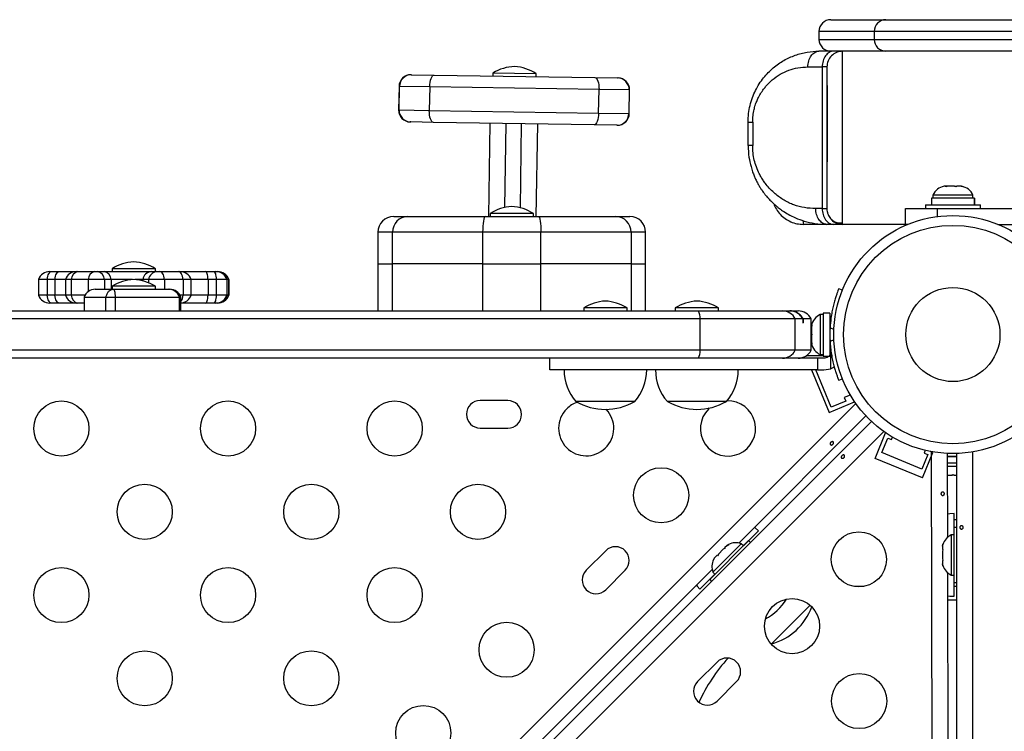
# Model space of a CAD drawing. Extents: x -69 to 402, y -9 to 464.
# Drawn here: x 238 to 254, y 205 to 216 of the extents above; entities that cross this region are included whole.
import ezdxf

# ---------------------------------------------------------------- set-up
doc = ezdxf.new("R2010")
doc.units = 0
doc.header["$LTSCALE"] = 0.125
doc.header["$MEASUREMENT"] = 0
doc.layers.add('CONTOUR', color=7, linetype='CONTINUOUS')

msp = doc.modelspace()

# ---------------------------------------------------------------- linework, layer by layer
at = {"layer": 'CONTOUR'}
for p, q in [((250.89869, 215.9354), (251.77376, 215.9354)), ((251.77376, 215.9354), (253.89876, 215.9354)), ((250.71119, 215.7479), (250.71119, 215.6229)), ((251.58626, 215.7479), (250.71119, 215.7479)), ((250.71119, 215.6229), (251.58626, 215.6229)), ((251.58626, 215.7479), (251.58626, 215.6229)), ((254.08626, 215.7479), (251.58626, 215.7479)), ((251.58626, 215.6229), (254.08626, 215.6229)), ((250.93959, 215.4354), (250.71104, 215.4354)), ((254.00373, 215.4354), (251.08604, 215.4354)), ((250.53426, 215.1854), (250.76281, 215.1854)), ((250.76281, 215.1854), (250.76281, 212.9354)), ((244.23742, 215.06099), (244.24395, 215.06089)), ((244.24395, 215.06089), (244.60342, 215.05526)), ((244.60342, 215.05526), (247.156, 215.01527)), ((245.53669, 215.08752), (245.53595, 215.04065)), ((245.5377, 215.0875), (245.53669, 215.08752)), ((246.2242, 215.07675), (245.5377, 215.0875)), ((246.22347, 215.02988), (246.2242, 215.07675)), ((247.156, 215.01527), (247.51548, 215.00964)), ((247.51548, 215.00964), (247.522, 215.00954)), ((244.04701, 214.87645), (244.04113, 214.5015)), ((244.05401, 214.87634), (244.04701, 214.87645)), ((244.04814, 214.50139), (244.05401, 214.87634)), ((244.53331, 214.86883), (244.05401, 214.87634)), ((244.53331, 214.86883), (244.52744, 214.49388)), ((247.22024, 214.82675), (244.53331, 214.86883)), ((247.21436, 214.45179), (247.22024, 214.82675)), ((247.69954, 214.81924), (247.22024, 214.82675)), ((247.69954, 214.81924), (247.69367, 214.44428)), ((247.70654, 214.81913), (247.69954, 214.81924)), ((247.70067, 214.44417), (247.70654, 214.81913)), ((244.04113, 214.5015), (244.04814, 214.50139)), ((244.04814, 214.50139), (244.52744, 214.49388)), ((244.52744, 214.49388), (247.21436, 214.45179)), ((247.21436, 214.45179), (247.69367, 214.44428)), ((247.69367, 214.44428), (247.70067, 214.44417)), ((244.2322, 214.31098), (244.22567, 214.31108)), ((244.59168, 214.30535), (244.2322, 214.31098)), ((247.14425, 214.26537), (244.59168, 214.30535)), ((245.46982, 212.81061), (245.49301, 214.29123)), ((245.74298, 214.28732), (245.72206, 212.95204)), ((245.97202, 212.94694), (245.99295, 214.2834)), ((246.24292, 214.27949), (246.21991, 212.81061)), ((247.50373, 214.25974), (247.14425, 214.26537)), ((247.51026, 214.25963), (247.50373, 214.25974)), ((249.58604, 213.9354), (249.58604, 214.3104)), ((249.65926, 214.3104), (249.65926, 213.9354)), ((252.72929, 213.29078), (252.69563, 213.29078)), ((252.72157, 213.28213), (252.72929, 213.29078)), ((252.75738, 213.29078), (252.72157, 213.28213)), ((252.74191, 213.29078), (252.72929, 213.29078)), ((252.75738, 213.29078), (252.74191, 213.29078)), ((252.86183, 213.29078), (252.75738, 213.29078)), ((252.88992, 213.28213), (252.86183, 213.29078)), ((252.86183, 213.29078), (252.87532, 213.29078)), ((252.87532, 213.29078), (252.89765, 213.29078)), ((252.89765, 213.29078), (252.88992, 213.28213)), ((252.9688, 213.29078), (252.89765, 213.29078)), ((253.00461, 213.28213), (252.9688, 213.29078)), ((252.9688, 213.29078), (252.97652, 213.29078)), ((252.97652, 213.29078), (253.00461, 213.28213)), ((252.97688, 213.29078), (252.97652, 213.29078)), ((252.51751, 213.15018), (252.51751, 213.10328)), ((252.53342, 213.15018), (252.51751, 213.15018)), ((253.15501, 213.15018), (252.53342, 213.15018)), ((253.15501, 213.10328), (253.15501, 213.15018)), ((252.39876, 212.9974), (252.39876, 212.9354)), ((252.39876, 212.9974), (253.27376, 212.9974)), ((252.49553, 213.10328), (252.49553, 212.9974)), ((253.17651, 213.10328), (252.49553, 213.10328)), ((253.17651, 212.9974), (253.17651, 213.10328)), ((253.17651, 213.10328), (253.17698, 213.10328)), ((253.17698, 213.10328), (253.17698, 212.9974)), ((253.27376, 212.9354), (253.27376, 212.9974)), ((243.96203, 212.81061), (244.18686, 212.81061)), ((244.18686, 212.81061), (245.4121, 212.81061)), ((245.4121, 212.81061), (246.26, 212.81061)), ((245.49225, 212.85748), (245.49225, 212.81061)), ((245.58478, 212.85748), (245.49225, 212.85748)), ((246.17985, 212.85748), (245.58478, 212.85748)), ((246.17985, 212.81061), (246.17985, 212.85748)), ((246.26, 212.81061), (247.48524, 212.81061)), ((247.48524, 212.81061), (247.71008, 212.81061)), ((250.76281, 212.9354), (250.65926, 212.9354)), ((252.08626, 212.6854), (252.08626, 212.9354)), ((252.08626, 212.9354), (252.58626, 212.9354)), ((252.58626, 212.9354), (255.01107, 212.9354)), ((252.58626, 212.9354), (252.58626, 212.80903)), ((250.46126, 212.74088), (250.46126, 212.6854)), ((250.79109, 212.6854), (250.46126, 212.6854)), ((250.93963, 212.6854), (250.83604, 212.6854)), ((252.08626, 212.6854), (251.08604, 212.6854)), ((252.12169, 212.6854), (252.08626, 212.6854)), ((253.55042, 212.6854), (255.01107, 212.6854)), ((243.71203, 212.56061), (243.71203, 212.06061)), ((243.94412, 212.56061), (243.71203, 212.56061)), ((243.94412, 212.06061), (243.94412, 212.56061)), ((245.37356, 212.56061), (243.94412, 212.56061)), ((245.37356, 212.56061), (245.37356, 212.06061)), ((246.29854, 212.56061), (245.37356, 212.56061)), ((246.29854, 212.06061), (246.29854, 212.56061)), ((247.72799, 212.56061), (246.29854, 212.56061)), ((247.72799, 212.56061), (247.72799, 212.06061)), ((247.96008, 212.56061), (247.72799, 212.56061)), ((247.96008, 212.06061), (247.96008, 212.56061)), ((243.71203, 212.06061), (243.71203, 211.31061)), ((243.71203, 212.06061), (243.94412, 212.06061)), ((245.37356, 212.06061), (243.94412, 212.06061)), ((243.94412, 211.31061), (243.94412, 212.06061)), ((245.37356, 212.06061), (246.29854, 212.06061)), ((245.37356, 212.06061), (245.37356, 211.31061)), ((247.72799, 212.06061), (246.29854, 212.06061)), ((246.29854, 211.31061), (246.29854, 212.06061)), ((247.72799, 212.06061), (247.96008, 212.06061)), ((247.72799, 212.06061), (247.72799, 211.31061)), ((247.96008, 211.31061), (247.96008, 212.06061)), ((238.50365, 211.93461), (238.52968, 211.93461)), ((238.52968, 211.93461), (238.6528, 211.93461)), ((238.6528, 211.93461), (238.92852, 211.93461)), ((238.92852, 211.93461), (238.94653, 211.93461)), ((238.94653, 211.93461), (239.21456, 211.93461)), ((239.21456, 211.93461), (239.26419, 211.93461)), ((239.26419, 211.93461), (239.36951, 211.93461)), ((239.36951, 211.93461), (240.11243, 211.93461)), ((239.49225, 211.98148), (239.49225, 211.93461)), ((240.17985, 211.98148), (239.49225, 211.98148)), ((240.11243, 211.93461), (240.20265, 211.93461)), ((240.17985, 211.93461), (240.17985, 211.98148)), ((240.20265, 211.93461), (240.25137, 211.93461)), ((240.25137, 211.93461), (240.54682, 211.93461)), ((240.54682, 211.93461), (240.57093, 211.93461)), ((240.57093, 211.93461), (240.97844, 211.93461)), ((240.97844, 211.93461), (241.10828, 211.93461)), ((241.10828, 211.93461), (241.14089, 211.93461)), ((241.14089, 211.93461), (241.16831, 211.93461)), ((238.32687, 211.80961), (238.32687, 211.55961)), ((238.46255, 211.80961), (238.32687, 211.80961)), ((238.58567, 211.80961), (238.46255, 211.80961)), ((238.46255, 211.80961), (238.46255, 211.55961)), ((238.75174, 211.80961), (238.58567, 211.80961)), ((238.58567, 211.80961), (238.58567, 211.55961)), ((238.75174, 211.80961), (238.75174, 211.55961)), ((238.8456, 211.80961), (238.75174, 211.80961)), ((239.11363, 211.80961), (238.8456, 211.80961)), ((238.8456, 211.80961), (238.8456, 211.55961)), ((239.37225, 211.80961), (239.11363, 211.80961)), ((239.11363, 211.80961), (239.11363, 211.61682)), ((239.47757, 211.80961), (239.37225, 211.80961)), ((239.37225, 211.80961), (239.37225, 211.65436)), ((239.81857, 211.80961), (239.47757, 211.80961)), ((239.47757, 211.80961), (239.47757, 211.65436)), ((239.98248, 211.80961), (239.85353, 211.80961)), ((240.0727, 211.80961), (239.98248, 211.80961)), ((239.98248, 211.80961), (239.98248, 211.788)), ((240.32659, 211.80961), (240.0727, 211.80961)), ((240.0727, 211.80961), (240.0727, 211.75733)), ((240.62204, 211.80961), (240.32659, 211.80961)), ((240.32659, 211.80961), (240.32659, 211.65436)), ((240.74771, 211.80961), (240.62204, 211.80961)), ((240.62204, 211.80961), (240.62204, 211.55961)), ((240.74771, 211.55961), (240.74771, 211.80961)), ((241.01726, 211.80961), (240.74771, 211.80961)), ((241.1471, 211.80961), (241.01726, 211.80961)), ((241.01726, 211.80961), (241.01726, 211.55961)), ((241.31705, 211.80961), (241.1471, 211.80961)), ((241.1471, 211.80961), (241.1471, 211.55961)), ((241.34446, 211.80961), (241.31705, 211.80961)), ((241.31705, 211.80961), (241.31705, 211.55961)), ((241.34524, 211.80961), (241.34446, 211.80961)), ((241.34446, 211.80961), (241.34446, 211.55961)), ((241.34524, 211.55961), (241.34524, 211.80961)), ((238.46255, 211.55961), (238.32687, 211.55961)), ((238.58567, 211.55961), (238.46255, 211.55961)), ((238.75174, 211.55961), (238.58567, 211.55961)), ((238.8456, 211.55961), (238.75174, 211.55961)), ((239.06323, 211.55961), (238.8456, 211.55961)), ((239.22619, 211.65436), (239.51402, 211.65436)), ((239.49225, 211.70123), (239.49225, 211.65436)), ((240.17985, 211.70123), (239.49225, 211.70123)), ((239.51402, 211.65436), (240.39061, 211.65436)), ((240.17985, 211.65436), (240.17985, 211.70123)), ((240.39061, 211.65436), (240.40928, 211.65436)), ((240.62204, 211.55961), (240.57223, 211.55961)), ((240.74771, 211.55961), (240.62204, 211.55961)), ((241.01726, 211.55961), (240.74771, 211.55961)), ((241.1471, 211.55961), (241.01726, 211.55961)), ((241.31705, 211.55961), (241.1471, 211.55961)), ((241.34446, 211.55961), (241.31705, 211.55961)), ((241.34524, 211.55961), (241.34446, 211.55961)), ((251.08185, 211.63908), (251.02477, 211.66217)), ((238.52968, 211.43461), (238.50365, 211.43461)), ((238.6528, 211.43461), (238.52968, 211.43461)), ((238.92852, 211.43461), (238.6528, 211.43461)), ((238.94653, 211.43461), (238.92852, 211.43461)), ((239.04941, 211.43461), (238.94653, 211.43461)), ((239.04941, 211.52936), (239.04941, 211.31061)), ((239.04941, 211.52936), (239.39474, 211.52936)), ((239.39474, 211.52936), (239.55022, 211.52936)), ((239.39474, 211.31061), (239.39474, 211.52936)), ((239.55022, 211.52936), (240.56162, 211.52936)), ((239.55022, 211.31061), (239.55022, 211.52936)), ((240.56162, 211.52936), (240.58605, 211.52936)), ((240.56162, 211.31061), (240.56162, 211.52936)), ((240.58605, 211.31061), (240.58605, 211.52936)), ((240.97844, 211.43461), (240.58605, 211.43461)), ((241.10828, 211.43461), (240.97844, 211.43461)), ((241.14089, 211.43461), (241.10828, 211.43461)), ((241.16831, 211.43461), (241.14089, 211.43461)), ((222.87494, 211.31061), (248.79717, 211.31061)), ((246.97738, 211.35748), (246.97738, 211.31061)), ((247.66498, 211.35748), (246.97738, 211.35748)), ((247.66498, 211.31061), (247.66498, 211.35748)), ((248.42975, 211.35748), (248.42975, 211.31061)), ((249.11735, 211.35748), (248.42975, 211.35748)), ((248.79717, 211.31061), (250.13065, 211.31061)), ((249.11735, 211.31061), (249.11735, 211.35748)), ((250.13065, 211.31061), (250.24798, 211.31061)), ((250.25399, 211.31061), (250.38142, 211.31061)), ((250.7775, 211.25436), (250.7306, 211.25436)), ((250.7306, 211.25436), (250.7306, 210.61686)), ((250.88338, 211.27633), (250.7775, 211.27633)), ((250.7775, 211.27633), (250.7775, 210.59488)), ((250.88338, 211.27633), (250.88338, 210.59488)), ((248.82512, 211.18561), (222.84698, 211.18561)), ((250.33519, 211.18561), (248.82512, 211.18561)), ((248.82512, 210.68561), (248.82512, 211.18561)), ((250.45381, 211.18561), (250.33519, 211.18561)), ((250.33519, 210.68561), (250.33519, 211.18561)), ((250.45381, 211.18561), (250.45381, 211.12311)), ((250.45381, 211.12311), (250.4597, 211.12311)), ((250.58605, 211.18561), (250.4597, 211.18561)), ((250.4597, 211.18561), (250.4597, 211.12311)), ((250.58605, 210.68561), (250.58605, 211.18561)), ((250.89401, 211.12311), (250.88338, 211.12311)), ((250.59865, 211.08457), (250.59, 211.04687)), ((250.59, 211.06572), (250.59865, 211.08457)), ((250.59, 211.07623), (250.59, 211.06572)), ((250.59, 211.04687), (250.59, 211.06572)), ((250.59, 211.04687), (250.59, 210.95446)), ((250.59, 210.95446), (250.59865, 210.93561)), ((250.59, 210.91676), (250.59, 210.95446)), ((250.59865, 210.93561), (250.59, 210.91676)), ((250.88641, 211.04394), (250.9479, 211.01907)), ((250.58605, 210.84751), (250.59, 210.84751)), ((250.59, 210.91676), (250.59, 210.82435)), ((250.59, 210.82435), (250.59865, 210.78665)), ((250.59, 210.82435), (250.59, 210.8055)), ((250.59, 210.8055), (250.59, 210.79498)), ((250.59865, 210.78665), (250.59, 210.8055)), ((250.9479, 210.85215), (250.88641, 210.82728)), ((248.82512, 210.68561), (222.84698, 210.68561)), ((250.33519, 210.68561), (248.82512, 210.68561)), ((250.58605, 210.68561), (250.33519, 210.68561)), ((250.88338, 210.74811), (250.89302, 210.74811)), ((250.89646, 210.39284), (250.89646, 210.64169)), ((248.79717, 210.56061), (222.87494, 210.56061)), ((246.435, 210.56061), (246.435, 210.37311)), ((250.13065, 210.56061), (248.79717, 210.56061)), ((250.7775, 210.59668), (250.50582, 210.59715)), ((250.78979, 210.56061), (250.68865, 210.56061)), ((250.68865, 210.56061), (250.68865, 210.37311)), ((250.7306, 210.61686), (250.7775, 210.61686)), ((250.7775, 210.59488), (250.88338, 210.59488)), ((250.59237, 210.37311), (250.87035, 209.70035)), ((250.90424, 209.78198), (250.65999, 210.37311)), ((250.68865, 210.37311), (250.78979, 210.37311)), ((250.78979, 210.37311), (250.89646, 210.39284)), ((251.02477, 210.20905), (251.08185, 210.23214)), ((219.93271, 178.47491), (251.29675, 209.83896)), ((245.77359, 209.88709), (245.33609, 209.88784)), ((247.78993, 209.87311), (246.85243, 209.87311)), ((249.2423, 209.87311), (248.3048, 209.87311)), ((250.87035, 209.70035), (251.27469, 209.86743)), ((251.1353, 209.87746), (250.90424, 209.78198)), ((251.20825, 209.97522), (251.11143, 209.93522)), ((251.11143, 209.93522), (251.1353, 209.87746)), ((251.27135, 209.87551), (251.27469, 209.86743)), ((248.9575, 209.7529), (248.97567, 209.77006)), ((220.21615, 178.2269), (251.54476, 209.55552)), ((251.45616, 209.6441), (249.43747, 207.62542)), ((251.73964, 209.39614), (220.37552, 178.03202)), ((245.33534, 209.45035), (245.77284, 209.44959)), ((251.601, 208.9697), (251.76808, 209.37404)), ((251.77641, 209.3706), (251.76808, 209.37404)), ((251.7065, 209.06136), (251.80197, 209.29241)), ((251.80197, 209.29241), (251.85973, 209.26854)), ((251.85973, 209.26854), (251.8759, 209.30766)), ((252.34189, 208.79881), (251.7065, 209.06136)), ((252.35192, 208.65942), (252.519, 209.06376)), ((252.39755, 209.09718), (252.3796, 209.05373)), ((252.519, 209.06376), (252.48192, 209.07908)), ((252.54936, 178.8035), (252.49698, 209.07627)), ((253.14926, 209.07174), (253.14926, 178.79931)), ((252.35192, 208.65942), (251.601, 208.9697)), ((252.43737, 209.02987), (252.34189, 208.79881)), ((252.3796, 209.05373), (252.43737, 209.02987)), ((252.74753, 209.04768), (252.74984, 207.71473)), ((252.89876, 208.9979), (252.74762, 208.9979)), ((252.89876, 178.82437), (252.89876, 209.04665)), ((252.89876, 208.89203), (252.7478, 208.89203)), ((252.74789, 208.84513), (252.89876, 208.84513)), ((252.74813, 208.70453), (252.81741, 208.70453)), ((252.81741, 208.70453), (252.83626, 208.71318)), ((252.85511, 208.70453), (252.81741, 208.70453)), ((252.83626, 208.71318), (252.85511, 208.70453)), ((252.85511, 208.70453), (252.89876, 208.70453)), ((252.85626, 207.75415), (252.85626, 208.09165)), ((252.85626, 207.9979), (252.89876, 207.9979)), ((249.51082, 207.58168), (249.74947, 207.82033)), ((252.89876, 207.8729), (252.85676, 207.8729)), ((252.85676, 206.9979), (252.85676, 207.8729)), ((248.97642, 207.04658), (249.59514, 207.6653)), ((249.62484, 207.6356), (249.59514, 207.6653)), ((252.85676, 207.75415), (252.80986, 207.75415)), ((252.80986, 207.75415), (252.80986, 207.11665)), ((247.32654, 207.50322), (247.01718, 207.19386)), ((249.47801, 207.61449), (249.02723, 207.16371)), ((249.19093, 207.52625), (249.11547, 207.45079)), ((249.22013, 207.54321), (249.19093, 207.52625)), ((249.25174, 207.58706), (249.21401, 207.54933)), ((249.21401, 207.54933), (249.22013, 207.54321)), ((249.28094, 207.60403), (249.25174, 207.58706)), ((249.25174, 207.58706), (249.28094, 207.60403)), ((249.51117, 207.58133), (249.47801, 207.61449)), ((252.67791, 207.6074), (252.66926, 207.57476)), ((252.66926, 207.57476), (252.67791, 207.6074)), ((252.66926, 207.57476), (252.66926, 207.5214)), ((252.67791, 207.5214), (252.66926, 207.48876)), ((252.66926, 207.5214), (252.67791, 207.5214)), ((249.03769, 207.36078), (249.05466, 207.38998)), ((249.05466, 207.38998), (249.03769, 207.36078)), ((249.09239, 207.42771), (249.05466, 207.38998)), ((249.09851, 207.42159), (249.09239, 207.42771)), ((249.11547, 207.45079), (249.09851, 207.42159)), ((252.66926, 207.48876), (252.66926, 207.38205)), ((252.66926, 207.38205), (252.67791, 207.3494)), ((252.67791, 207.3494), (252.66926, 207.3494)), ((252.66926, 207.3494), (252.66926, 207.29605)), ((249.0163, 207.20424), (236.00245, 194.19039)), ((247.32654, 206.8845), (247.6359, 207.19386)), ((252.67791, 207.2634), (252.66926, 207.29605)), ((252.66926, 207.29605), (252.67791, 207.2634)), ((248.82139, 206.89225), (249.06004, 207.1309)), ((248.97642, 207.04658), (249.00612, 207.01688)), ((249.02723, 207.16371), (249.06039, 207.13055)), ((252.75081, 207.15523), (252.77317, 194.23301)), ((252.80986, 207.11665), (252.85676, 207.11665)), ((252.85626, 206.77915), (252.85626, 207.11665)), ((251.33626, 206.9354), (251.27197, 206.93472)), ((251.42042, 206.9354), (251.33626, 206.9354)), ((251.33626, 206.92879), (251.33626, 206.9354)), ((252.89876, 206.9354), (252.85626, 206.9354)), ((252.85676, 206.9979), (252.89876, 206.9979)), ((252.89876, 206.7189), (252.75156, 206.7189)), ((250.57, 206.63622), (249.9563, 206.02251)), ((250.57, 206.63622), (249.99422, 206.06044)), ((249.99422, 206.06044), (249.9563, 206.02251)), ((249.09451, 205.73525), (248.78515, 205.42589)), ((249.09451, 205.11653), (249.40387, 205.42589))]:
    msp.add_line(p, q, dxfattribs=at)
at = {"layer": 'CONTOUR', "flags": 128}
for points in [[(244.53331, 214.86883), (244.53518, 214.90539), (244.53955, 214.9405), (244.54627, 214.97281), (244.55507, 215.00109), (244.56561, 215.02425), (244.5775, 215.04139), (244.59026, 215.05186), (244.60342, 215.05526)], [(247.156, 215.01527), (247.16905, 215.01147), (247.18148, 215.0006), (247.19282, 214.98309), (247.20264, 214.95962), (247.21055, 214.93108), (247.21625, 214.89857), (247.21952, 214.86334), (247.22024, 214.82675)], [(244.59168, 214.30535), (244.57863, 214.30916), (244.5662, 214.32002), (244.55485, 214.33753), (244.54504, 214.36101), (244.53713, 214.38955), (244.53143, 214.42206), (244.52816, 214.45728), (244.52744, 214.49388)], [(247.21436, 214.45179), (247.2125, 214.41524), (247.20812, 214.38013), (247.20141, 214.34781), (247.19261, 214.31953), (247.18207, 214.29638), (247.17018, 214.27923), (247.15741, 214.26876), (247.14425, 214.26537)], [(245.4121, 212.81061), (245.40458, 212.8058), (245.39735, 212.79158), (245.39069, 212.76848), (245.38485, 212.73739), (245.38006, 212.6995), (245.3765, 212.65628), (245.3743, 212.60938), (245.37356, 212.56061)], [(246.26, 212.81061), (246.26752, 212.8058), (246.27475, 212.79158), (246.28142, 212.76848), (246.28726, 212.73739), (246.29205, 212.6995), (246.29561, 212.65628), (246.2978, 212.60938), (246.29854, 212.56061)], [(238.46255, 211.80961), (238.46698, 211.83596), (238.4729, 211.86022), (238.48015, 211.8818), (238.48857, 211.9002), (238.49797, 211.91498), (238.50811, 211.9258), (238.51877, 211.93239), (238.52968, 211.93461)], [(238.58567, 211.80961), (238.5901, 211.83596), (238.59601, 211.86022), (238.60327, 211.8818), (238.61169, 211.9002), (238.62109, 211.91498), (238.63123, 211.9258), (238.64189, 211.93239), (238.6528, 211.93461)], [(240.32659, 211.80961), (240.32162, 211.83596), (240.315, 211.86022), (240.30687, 211.8818), (240.29743, 211.9002), (240.2869, 211.91498), (240.27554, 211.9258), (240.2636, 211.93239), (240.25137, 211.93461)], [(240.62204, 211.80961), (240.61708, 211.83596), (240.61045, 211.86022), (240.60232, 211.8818), (240.59288, 211.9002), (240.58236, 211.91498), (240.57099, 211.9258), (240.55905, 211.93239), (240.54682, 211.93461)], [(241.01726, 211.80961), (241.0147, 211.83596), (241.01128, 211.86022), (241.00708, 211.8818), (241.00221, 211.9002), (240.99678, 211.91498), (240.99091, 211.9258), (240.98475, 211.93239), (240.97844, 211.93461)], [(241.10828, 211.93461), (241.11459, 211.93239), (241.12075, 211.9258), (241.12662, 211.91498), (241.13205, 211.9002), (241.13692, 211.8818), (241.14112, 211.86022), (241.14453, 211.83596), (241.1471, 211.80961)], [(238.52968, 211.43461), (238.51877, 211.43682), (238.50811, 211.44342), (238.49797, 211.45423), (238.48857, 211.46902), (238.48015, 211.48742), (238.4729, 211.509), (238.46698, 211.53325), (238.46255, 211.55961)], [(238.6528, 211.43461), (238.64189, 211.43682), (238.63123, 211.44342), (238.62109, 211.45423), (238.61169, 211.46902), (238.60327, 211.48742), (238.59601, 211.509), (238.5901, 211.53325), (238.58567, 211.55961)], [(240.97844, 211.43461), (240.98475, 211.43682), (240.99091, 211.44342), (240.99678, 211.45423), (241.00221, 211.46902), (241.00708, 211.48742), (241.01128, 211.509), (241.0147, 211.53325), (241.01726, 211.55961)], [(241.1471, 211.55961), (241.14453, 211.53325), (241.14112, 211.509), (241.13692, 211.48742), (241.13205, 211.46902), (241.12662, 211.45423), (241.12075, 211.44342), (241.11459, 211.43682), (241.10828, 211.43461)], [(250.95437, 210.42264), (250.94122, 210.41442), (250.89646, 210.39284)], [(252.85626, 208.09165), (252.78817, 208.08845), (252.7492, 208.08386)], [(249.74947, 207.82033), (249.69905, 207.8662), (249.6876, 207.87555)], [(248.76617, 206.95412), (248.77551, 206.94266), (248.82139, 206.89225)], [(252.75145, 206.78663), (252.78817, 206.78236), (252.85626, 206.77915)]]:
    msp.add_lwpolyline(points, dxfattribs=at)
at = {"layer": 'CONTOUR'}
for centre, radius in [((252.83605, 210.93561), 1.89), ((252.83605, 210.93561), 1.73415), ((252.83605, 210.93561), 0.74728), ((238.68854, 209.44354), 0.4375), ((241.33312, 209.44354), 0.4375), ((243.9777, 209.44354), 0.4375), ((248.2062, 208.38288), 0.4375), ((240.01083, 208.12125), 0.4375), ((242.65541, 208.12125), 0.4375), ((245.29999, 208.12125), 0.4375), ((251.34419, 207.36621), 0.4375), ((238.68854, 206.79896), 0.4375), ((241.33312, 206.79896), 0.4375), ((243.9777, 206.79896), 0.4375), ((250.28353, 206.30555), 0.4375), ((245.75411, 205.93079), 0.4375), ((240.01083, 205.47667), 0.4375), ((242.65541, 205.47667), 0.4375), ((251.34808, 205.11622), 0.4375), ((244.43182, 204.6085), 0.4375)]:
    msp.add_circle(centre, radius, dxfattribs=at)
for centre, radius, start, end in [((250.89869, 215.7479), 0.1875, 90, 180), ((251.77376, 215.7479), 0.1875, 90, 180), ((250.89869, 215.6229), 0.1875, 180, 270), ((251.77376, 215.6229), 0.1875, 180, 270), ((245.90444, 214.4919), 0.7, 91.82364, 121.692085), ((245.83798, 214.49294), 0.7, 56.513074, 86.381519), ((244.23448, 214.87351), 0.1875, 89.10258, 179.10258), ((244.24125, 214.87365), 0.18726, 89.175731, 179.175545), ((247.51231, 214.82241), 0.18726, 359.029614, 89.029428), ((247.51907, 214.82206), 0.1875, 359.10258, 89.10258), ((244.22861, 214.49856), 0.1875, 179.10258, 269.10258), ((244.23537, 214.49822), 0.18726, 179.029614, 269.029428), ((247.50643, 214.44698), 0.18726, 269.175731, 359.175545), ((247.51319, 214.44711), 0.1875, 269.10258, 359.10258), ((252.7473, 213.04219), 0.2539, 101.741076, 154.829342), ((252.92522, 213.04219), 0.2539, 25.170658, 78.258924), ((245.86928, 212.2677), 0.7, 92.721061, 122.589506), ((245.80282, 212.2677), 0.7, 57.410494, 87.278939), ((243.96203, 212.56061), 0.25, 90, 180), ((244.19055, 212.56418), 0.24645, 90.85569, 180.830864), ((247.48156, 212.56418), 0.24645, 359.169136, 89.14431), ((247.71008, 212.56061), 0.25, 0, 90), ((239.86928, 211.3917), 0.7, 92.721061, 122.589506), ((239.80282, 211.3917), 0.7, 57.410494, 87.278939), ((238.50365, 211.74711), 0.1875, 90, 160.528779), ((238.92852, 211.74711), 0.1875, 90, 160.528779), ((238.97807, 211.80589), 0.13252, 103.767773, 178.393312), ((239.2461, 211.80589), 0.13252, 103.767773, 178.393312), ((239.23681, 211.80173), 0.13566, 3.327414, 78.359033), ((239.34214, 211.80173), 0.13566, 3.327414, 78.359033), ((240.12913, 211.78719), 0.14836, 96.464649, 171.310011), ((240.21936, 211.78719), 0.14836, 96.464649, 171.310011), ((240.57093, 211.74711), 0.1875, 19.471221, 90), ((241.1407, 211.74772), 0.18689, 19.337928, 89.942032), ((241.16812, 211.74772), 0.18689, 19.337928, 89.942032), ((241.16846, 211.74711), 0.1875, 19.471221, 90), ((239.86928, 211.11145), 0.7, 92.721061, 122.589506), ((239.80282, 211.11145), 0.7, 57.410494, 87.278939), ((238.50365, 211.62211), 0.1875, 199.471221, 270), ((238.92852, 211.62211), 0.1875, 199.471221, 270), ((238.97807, 211.56332), 0.13252, 181.606688, 256.232227), ((239.22619, 211.46686), 0.1875, 90, 160.528779), ((240.38884, 211.47245), 0.18192, 18.230244, 89.442624), ((240.40928, 211.46686), 0.1875, 19.471221, 90), ((240.57093, 211.62211), 0.1875, 274.624791, 340.528779), ((240.3939, 211.58428), 0.22947, 326.863616, 353.82795), ((241.1407, 211.62149), 0.18689, 270.057968, 340.662072), ((241.16812, 211.62149), 0.18689, 270.057968, 340.662072), ((241.16846, 211.62211), 0.1875, 270, 340.528779), ((247.35442, 210.7677), 0.7, 92.721061, 122.589506), ((247.28795, 210.7677), 0.7, 57.410494, 87.278939), ((248.80678, 210.7677), 0.7, 92.721061, 122.589506), ((248.74032, 210.7677), 0.7, 57.410494, 87.278939), ((248.62137, 211.20567), 0.20474, 354.377542, 30.835138), ((250.13063, 211.08073), 0.22987, 27.143652, 89.993949), ((250.38142, 211.08061), 0.23, 27.162888, 90), ((250.83859, 211.02457), 0.2539, 115.170658, 168.258924), ((252.82088, 210.93561), 1.9375, 176.794751, 183.205249), ((250.83859, 210.84665), 0.2539, 191.741076, 244.829342), ((248.62137, 210.66555), 0.20474, 329.164862, 5.622458), ((250.13063, 210.79048), 0.22987, 270.006051, 332.856348), ((250.38142, 210.79061), 0.23, 270, 332.837112), ((250.78979, 210.67132), 0.11071, 344.474974, 7.413674), ((247.43058, 210.37507), 0.76565, 180.146846, 220.965245), ((247.21178, 210.37507), 0.76565, 319.034755, 359.853154), ((248.88295, 210.37507), 0.76565, 180.146846, 220.965245), ((248.66415, 210.37507), 0.76565, 319.034755, 359.853154), ((245.33571, 209.66909), 0.21875, 89.900872, 269.900872), ((245.77321, 209.66834), 0.21875, 269.900872, 89.900872), ((247.01686, 209.44744), 0.4375, 109.036395, 135), ((247.32118, 210.68951), 0.94141, 240.137166, 299.862834), ((248.77355, 210.68951), 0.94141, 240.137166, 299.862834), ((249.26686, 209.44354), 0.4375, 135, 92.36842), ((247.01686, 209.44744), 0.4375, 135, 43.43013), ((252.83626, 210.9979), 2, 267.459788, 271.790742), ((252.91784, 207.52436), 0.2539, 115.170658, 161.773154), ((247.48122, 207.34854), 0.21875, 315, 135), ((249.39188, 207.37565), 0.2539, 70.170658, 116.773154), ((249.26607, 207.24984), 0.2539, 153.512587, 199.829342), ((247.17186, 207.03918), 0.21875, 135, 315), ((252.91784, 207.34645), 0.2539, 198.512587, 244.829342), ((249.40111, 207.24061), 0.94141, 299.246999, 327.435331), ((249.71047, 206.93125), 0.94141, 285.137166, 340.161528), ((251.33626, 203.9354), 2.78349, 137.984375, 155.324438), ((249.24919, 205.58057), 0.21875, 315, 135), ((248.93983, 205.27121), 0.21875, 135, 315)]:
    msp.add_arc(centre, radius, start, end, dxfattribs=at)
for points, knots in [([(249.58604, 214.3104), (249.58769, 214.3551), (249.59098, 214.44427), (249.61595, 214.57446), (249.6532, 214.69831), (249.7025, 214.81372), (249.762, 214.91894), (249.85202, 215.04418), (249.98098, 215.17495), (250.15208, 215.2941), (250.33346, 215.37571), (250.52077, 215.42614), (250.64768, 215.43232), (250.71104, 215.4354)], [0, 0, 0, 0, 0.06672795, 0.13310717, 0.1990948, 0.26436079, 0.3285858, 0.39202842, 0.51695655, 0.63920032, 0.75995721, 0.88016863, 1, 1, 1, 1]), ([(250.53426, 215.1854), (250.53498, 215.20165), (250.53642, 215.23419), (250.5509, 215.29642), (250.58346, 215.36583), (250.63254, 215.41188), (250.67654, 215.43235), (250.69955, 215.43439), (250.71104, 215.4354)], [0, 0, 0, 0, 0.12480266, 0.24995799, 0.5, 0.75004201, 0.87519734, 1, 1, 1, 1]), ([(250.93959, 215.4354), (250.9281, 215.43439), (250.90509, 215.43235), (250.86109, 215.41188), (250.81201, 215.36583), (250.77945, 215.29642), (250.76498, 215.23419), (250.76353, 215.20165), (250.76281, 215.1854)], [0, 0, 0, 0, 0.12480266, 0.24995799, 0.5, 0.75004201, 0.87519734, 1, 1, 1, 1]), ([(251.08604, 215.43538), (251.05352, 215.43138), (250.9883, 215.42336), (250.90575, 215.36582), (250.84822, 215.28322), (250.84009, 215.21797), (250.83604, 215.18541)], [0, 0, 0, 0, 0.24917615, 0.49980197, 0.75039476, 1, 1, 1, 1]), ([(251.08604, 215.4354), (251.08404, 215.4354), (251.08007, 215.4354), (251.05027, 215.4354), (251.00507, 215.4354), (250.96154, 215.4354), (250.93959, 215.4354)], [0, 0, 0, 0, 0.25067632, 0.49997242, 0.74782998, 1, 1, 1, 1]), ([(251.08604, 212.6854), (251.08604, 212.69056), (251.08604, 212.70082), (251.08604, 212.78291), (251.08604, 212.91036), (251.08604, 213.08245), (251.08604, 213.2924), (251.08604, 213.53162), (251.08604, 213.79127), (251.08604, 214.06118), (251.08604, 214.3311), (251.08604, 214.59071), (251.08604, 214.82968), (251.08604, 215.03933), (251.08604, 215.21121), (251.08604, 215.32503), (251.08604, 215.39219), (251.08604, 215.42855), (251.08604, 215.43311), (251.08604, 215.43538)], [0, 0, 0, 0, 0.06283454, 0.12524286, 0.18769088, 0.25018812, 0.31267944, 0.37516425, 0.43763494, 0.50010931, 0.56260452, 0.62509752, 0.68755846, 0.75001764, 0.81248362, 0.87496892, 0.91672394, 0.9583486, 1, 1, 1, 1]), ([(249.65926, 214.3104), (249.66022, 214.34451), (249.66215, 214.41256), (249.67803, 214.50132), (249.69872, 214.57631), (249.7218, 214.6394), (249.76597, 214.73593), (249.82125, 214.82163), (249.88345, 214.89529), (249.92504, 214.93844), (249.99384, 215.00123), (250.09453, 215.07373), (250.23197, 215.13828), (250.37975, 215.17819), (250.48185, 215.18296), (250.53426, 215.1854)], [0, 0, 0, 0, 0.06114801, 0.12200694, 0.16324362, 0.20552877, 0.24928735, 0.36947339, 0.41168351, 0.45525433, 0.50035468, 0.61953374, 0.74092329, 0.86700549, 1, 1, 1, 1]), ([(250.83604, 215.1854), (250.8316, 215.1854), (250.82365, 215.1854), (250.78142, 215.1854), (250.76281, 215.1854)], [0, 0, 0, 0, 0.559354, 1, 1, 1, 1]), ([(250.83604, 215.1854), (250.83604, 215.18136), (250.83604, 215.17329), (250.83604, 215.10646), (250.83604, 215.01981), (250.83604, 214.92993), (250.83604, 214.83065), (250.83604, 214.68933), (250.83604, 214.4958), (250.83604, 214.28372), (250.83604, 214.06058), (250.83604, 213.83729), (250.83604, 213.64818), (250.83604, 213.49525), (250.83604, 213.37515), (250.83604, 213.24627), (250.83604, 213.14306), (250.83604, 213.06599), (250.83604, 213.00334), (250.83604, 212.94741), (250.83604, 212.93941), (250.83604, 212.9354)], [0, 0, 0, 0, 0.06206363, 0.1240507, 0.18764251, 0.21937118, 0.25145935, 0.31251877, 0.37372709, 0.43676138, 0.49994597, 0.56298017, 0.6261647, 0.66700303, 0.70756756, 0.74853775, 0.81212954, 0.84385821, 0.87594635, 0.93786188, 1, 1, 1, 1]), ([(250.8361, 215.15503), (250.83615, 215.14399), (250.83625, 215.11974), (250.837, 215.03324), (250.83797, 214.91901), (250.83898, 214.78855), (250.83988, 214.65308), (250.84054, 214.51982), (250.84091, 214.39359), (250.84092, 214.27105), (250.84064, 214.14591), (250.84012, 214.01226), (250.83939, 213.87125), (250.83854, 213.72581), (250.83762, 213.57959), (250.83679, 213.43781), (250.83616, 213.30352), (250.83608, 213.22987), (250.83604, 213.19232)], [0, 0, 0, 0, 0.0697297, 0.1531662, 0.23063261, 0.30188234, 0.36676198, 0.42511016, 0.47681583, 0.52307442, 0.5714971, 0.6232833, 0.67837125, 0.73668116, 0.79811732, 0.86258796, 0.92993747, 1, 1, 1, 1]), ([(249.58604, 214.3104), (249.58701, 214.3104), (249.58895, 214.3104), (249.60408, 214.3104), (249.62663, 214.3104), (249.64839, 214.3104), (249.65926, 214.3104)], [0, 0, 0, 0, 0.24975934, 0.5, 0.75024066, 1, 1, 1, 1]), ([(249.58604, 213.9354), (249.58883, 213.87358), (249.59395, 213.76002), (249.62203, 213.63581), (249.64424, 213.56047), (249.65697, 213.52208), (249.66965, 213.48732), (249.68203, 213.45606), (249.69389, 213.42818), (249.71067, 213.3911), (249.73291, 213.34643), (249.76124, 213.29602), (249.78847, 213.2523), (249.81403, 213.21466), (249.83967, 213.17962), (249.86454, 213.14799), (249.89148, 213.11595), (249.9175, 213.08699), (249.94361, 213.05975), (249.96671, 213.03694), (249.98764, 213.01726), (250.00338, 213.00308), (250.01907, 212.98932), (250.03952, 212.97191), (250.07869, 212.94039), (250.14015, 212.89567), (250.22875, 212.84072), (250.34296, 212.78386), (250.48357, 212.73272), (250.65076, 212.69346), (250.7716, 212.6882), (250.83593, 212.6854)], [0, 0, 0, 0, 0.082470892, 0.151465767, 0.17151405, 0.190080081, 0.207166101, 0.222776143, 0.23691614, 0.249593712, 0.280063097, 0.307697468, 0.332584732, 0.354784015, 0.374334567, 0.396684059, 0.41465823, 0.437130865, 0.455562692, 0.472167491, 0.486953746, 0.499929856, 0.505057348, 0.519479557, 0.541921042, 0.584171236, 0.640319659, 0.710164207, 0.793466242, 0.890042218, 1, 1, 1, 1]), ([(249.65926, 213.9354), (249.64839, 213.9354), (249.62663, 213.9354), (249.60408, 213.9354), (249.58895, 213.9354), (249.58701, 213.9354), (249.58604, 213.9354)], [0, 0, 0, 0, 0.24975934, 0.5, 0.75024066, 1, 1, 1, 1]), ([(250.65926, 212.9354), (250.59948, 212.93813), (250.48296, 212.94345), (250.3409, 212.98194), (250.23399, 213.02661), (250.1575, 213.06735), (250.08393, 213.11548), (249.98558, 213.19283), (249.9006, 213.27956), (249.83189, 213.37297), (249.7955, 213.43009), (249.75565, 213.50288), (249.716, 213.59335), (249.68299, 213.70395), (249.66256, 213.81848), (249.66036, 213.89635), (249.65926, 213.9354)], [0, 0, 0, 0, 0.13270879, 0.25868383, 0.3198692, 0.38023003, 0.44008307, 0.49975311, 0.63013343, 0.67118717, 0.71133169, 0.75078203, 0.81571035, 0.87785637, 0.93874622, 1, 1, 1, 1]), ([(249.99346, 213.01213), (249.9936, 213.01163), (250.00193, 212.9818), (250.03433, 212.92447), (250.09262, 212.84492), (250.16995, 212.77656), (250.2606, 212.72471), (250.35986, 212.69148), (250.42781, 212.68741), (250.46126, 212.6854)], [0, 0, 0, 0, 0.00284242, 0.17177826, 0.34089868, 0.509611, 0.67685273, 0.84091753, 1, 1, 1, 1]), ([(250.83593, 212.6854), (250.82445, 212.68643), (250.80145, 212.68849), (250.75747, 212.70899), (250.70842, 212.75504), (250.67589, 212.82443), (250.66142, 212.88664), (250.65998, 212.91916), (250.65926, 212.9354)], [0, 0, 0, 0, 0.1248025, 0.24995864, 0.50000118, 0.75004311, 0.87519776, 1, 1, 1, 1]), ([(250.76281, 212.9354), (250.78586, 212.9354), (250.82705, 212.9354), (250.83329, 212.9354), (250.83604, 212.9354)], [0, 0, 0, 0, 0.559354, 1, 1, 1, 1]), ([(250.76281, 212.9354), (250.76353, 212.91916), (250.76498, 212.88662), (250.77945, 212.82439), (250.81201, 212.75498), (250.86109, 212.70893), (250.90509, 212.68846), (250.9281, 212.68642), (250.93959, 212.6854)], [0, 0, 0, 0, 0.12480266, 0.24995799, 0.5, 0.75004201, 0.87519734, 1, 1, 1, 1]), ([(250.83604, 212.93541), (250.83694, 212.91911), (250.83876, 212.88648), (250.85013, 212.85583), (250.85582, 212.84049)], [0, 0, 0, 0, 0.49929455, 1, 1, 1, 1]), ([(250.85562, 212.84096), (250.86711, 212.81934), (250.89031, 212.77571), (250.94639, 212.73179), (251.01294, 212.70649), (251.06164, 212.71041), (251.08604, 212.71238)], [0, 0, 0, 0, 0.24508198, 0.49439213, 0.74677213, 1, 1, 1, 1]), ([(250.90086, 212.77364), (250.90389, 212.76888), (250.92442, 212.73662), (250.97583, 212.70955), (251.03711, 212.68835), (251.06974, 212.68639), (251.08604, 212.6854)], [0, 0, 0, 0, 0.07965493, 0.53990478, 0.77027697, 1, 1, 1, 1]), ([(251.08604, 212.6854), (251.08416, 212.6854), (251.08042, 212.6854), (251.05069, 212.6854), (251.00539, 212.6854), (250.96167, 212.6854), (250.93963, 212.6854)], [0, 0, 0, 0, 0.25067526, 0.4999718, 0.74782953, 1, 1, 1, 1]), ([(239.39474, 211.52936), (239.40012, 211.54684), (239.41111, 211.5826), (239.44034, 211.62268), (239.47558, 211.64939), (239.50121, 211.6527), (239.51402, 211.65436)], [0, 0, 0, 0, 0.24476014, 0.50068508, 0.75037719, 1, 1, 1, 1]), ([(239.55022, 211.52936), (239.5486, 211.54684), (239.54527, 211.5826), (239.53638, 211.62268), (239.52569, 211.64939), (239.51791, 211.6527), (239.51402, 211.65436)], [0, 0, 0, 0, 0.24476376, 0.50068509, 0.7503772, 1, 1, 1, 1]), ([(251.02477, 211.66217), (251.0241, 211.66056), (251.02276, 211.65733), (251.01273, 211.63195), (250.99755, 211.59157), (250.97838, 211.53609), (250.95703, 211.46657), (250.93563, 211.38563), (250.91635, 211.29505), (250.89728, 211.18164), (250.89049, 211.09564), (250.88641, 211.04394)], [0, 0, 0, 0, 0.10614519, 0.21228993, 0.3184544, 0.42461244, 0.53029726, 0.63597269, 0.73977391, 0.84358572, 1, 1, 1, 1]), ([(250.45381, 211.18561), (250.43961, 211.20751), (250.4112, 211.25128), (250.34447, 211.29402), (250.28741, 211.30955), (250.25472, 211.31043), (250.24798, 211.31061)], [0, 0, 0, 0, 0.30405987, 0.60785015, 0.91923104, 1, 1, 1, 1]), ([(250.4597, 211.18561), (250.44551, 211.2075), (250.41714, 211.25127), (250.3504, 211.29404), (250.29332, 211.30956), (250.26069, 211.31043), (250.25399, 211.31061)], [0, 0, 0, 0, 0.304545366, 0.608863821, 0.919680075, 1, 1, 1, 1]), ([(250.88641, 210.82728), (250.88894, 210.79237), (250.89399, 210.72256), (250.90827, 210.62092), (250.92654, 210.52552), (250.94732, 210.4396), (250.96862, 210.36584), (250.98867, 210.30474), (251.00552, 210.25806), (251.02088, 210.2185), (251.0233, 210.21262), (251.02477, 210.20905)], [0, 0, 0, 0, 0.10582577, 0.21161743, 0.3176093, 0.42359785, 0.5267906, 0.62999275, 0.7342298, 0.83847092, 1, 1, 1, 1]), ([(250.89646, 210.64169), (250.89275, 210.6294), (250.88869, 210.61595), (250.87903, 210.60639), (250.87819, 210.60557)], [0, 0, 0, 0, 0.91364634, 1, 1, 1, 1]), ([(250.68865, 210.56061), (250.63209, 210.56061), (250.52865, 210.56061), (250.38398, 210.56061), (250.25753, 210.56061), (250.13873, 210.56061), (250.01706, 210.56061), (249.882, 210.56061), (249.72302, 210.56061), (249.55643, 210.56061), (249.38047, 210.56061), (249.19441, 210.56061), (249.00116, 210.56061), (248.86969, 210.56061), (248.81095, 210.56061)], [0, 0, 0, 0, 0.089383046, 0.163464565, 0.22790873, 0.288370928, 0.350513109, 0.420018188, 0.502588559, 0.603934206, 0.686772535, 0.785062217, 0.903957833, 1, 1, 1, 1]), ([(250.8677, 210.59488), (250.86353, 210.59023), (250.8511, 210.57632), (250.82325, 210.56368), (250.80039, 210.56158), (250.78979, 210.56061)], [0, 0, 0, 0, 0.21242855, 0.63480454, 1, 1, 1, 1]), ([(250.68865, 210.37311), (250.63209, 210.37311), (250.52865, 210.37311), (250.38398, 210.37311), (250.25753, 210.37311), (250.13873, 210.37311), (250.01706, 210.37311), (249.882, 210.37311), (249.72302, 210.37311), (249.55643, 210.37311), (249.38047, 210.37311), (249.19438, 210.37311), (248.97253, 210.37311), (248.71312, 210.37311), (248.42193, 210.37311), (248.11071, 210.37311), (247.78954, 210.37311), (247.47166, 210.37311), (247.17075, 210.37311), (246.91936, 210.37311), (246.72294, 210.37311), (246.57911, 210.37311), (246.48438, 210.37311), (246.43701, 210.37311), (246.43954, 210.37311), (246.44041, 210.37311)], [0, 0, 0, 0, 0.0349345, 0.06388854, 0.08907592, 0.11270698, 0.13699465, 0.16416004, 0.19643187, 0.23604183, 0.26841839, 0.30683396, 0.35330315, 0.40907476, 0.47235604, 0.54064285, 0.61148036, 0.68436509, 0.75499918, 0.8211985, 0.86897493, 0.91249347, 0.95192579, 0.98352167, 1, 1, 1, 1]), ([(250.92871, 209.19125), (250.92597, 209.1891), (250.92049, 209.18481), (250.91151, 209.18139), (250.90309, 209.18086), (250.89596, 209.18359), (250.89092, 209.18925), (250.88851, 209.1972), (250.88905, 209.2065), (250.89264, 209.21601), (250.89897, 209.22455), (250.90733, 209.23107), (250.91675, 209.23493), (250.92613, 209.2358), (250.9343, 209.23366), (250.94022, 209.22883), (250.94322, 209.22191), (250.94305, 209.21359), (250.93981, 209.20471), (250.93463, 209.19696), (250.9304, 209.19288), (250.92871, 209.19125)], [0, 0, 0, 0, 0.05350078, 0.10699034, 0.16074117, 0.2145264, 0.26795903, 0.3212032, 0.37470967, 0.42852776, 0.48222042, 0.53554069, 0.58882496, 0.64246286, 0.69629504, 0.7498604, 0.80311717, 0.85649814, 0.91024458, 0.9640337, 1, 1, 1, 1]), ([(251.07848, 209.01465), (251.08122, 209.01679), (251.0867, 209.02108), (251.09568, 209.02451), (251.1041, 209.02503), (251.11123, 209.02231), (251.11627, 209.01664), (251.11868, 209.00869), (251.11814, 208.9994), (251.11455, 208.98988), (251.10822, 208.98135), (251.09986, 208.97482), (251.09044, 208.97096), (251.08106, 208.97009), (251.07289, 208.97224), (251.06697, 208.97707), (251.06397, 208.98399), (251.06414, 208.9923), (251.06738, 209.00119), (251.07256, 209.00894), (251.07679, 209.01301), (251.07848, 209.01465)], [0, 0, 0, 0, 0.05350078, 0.10699034, 0.16074117, 0.2145264, 0.26795903, 0.3212032, 0.37470967, 0.42852776, 0.48222042, 0.53554069, 0.58882496, 0.64246286, 0.69629504, 0.7498604, 0.80311717, 0.85649814, 0.91024458, 0.9640337, 1, 1, 1, 1]), ([(252.69183, 208.42649), (252.69027, 208.42905), (252.68714, 208.43418), (252.68043, 208.43825), (252.67299, 208.43898), (252.66549, 208.43613), (252.65885, 208.43008), (252.65394, 208.42145), (252.6515, 208.41121), (252.6519, 208.40055), (252.65505, 208.39069), (252.66048, 208.38266), (252.66748, 208.37737), (252.67509, 208.37546), (252.68238, 208.37712), (252.68859, 208.38214), (252.6932, 208.38998), (252.69582, 208.39981), (252.69623, 208.41044), (252.69475, 208.41969), (252.69267, 208.42453), (252.69183, 208.42649)], [0, 0, 0, 0, 0.05376889, 0.10754442, 0.16110314, 0.21435798, 0.26774443, 0.32149544, 0.37528105, 0.42870957, 0.48194842, 0.53545873, 0.58927918, 0.64296649, 0.69628816, 0.74957871, 0.8032175, 0.85704987, 0.91061332, 0.96386362, 1, 1, 1, 1]), ([(252.9515, 207.86989), (252.95192, 207.86644), (252.95276, 207.85953), (252.95669, 207.85076), (252.96227, 207.84443), (252.96924, 207.84131), (252.97682, 207.84176), (252.98414, 207.84568), (252.99033, 207.85263), (252.99452, 207.8619), (252.99608, 207.8724), (252.99478, 207.88293), (252.99085, 207.89232), (252.98483, 207.89957), (252.97754, 207.90383), (252.96994, 207.9046), (252.96292, 207.90183), (252.95716, 207.89583), (252.95317, 207.88725), (252.95135, 207.87812), (252.95146, 207.87224), (252.9515, 207.86989)], [0, 0, 0, 0, 0.05350078, 0.10699034, 0.16074117, 0.2145264, 0.26795903, 0.3212032, 0.37470967, 0.42852776, 0.48222042, 0.53554069, 0.58882496, 0.64246286, 0.69629504, 0.7498604, 0.80311717, 0.85649814, 0.91024458, 0.9640337, 1, 1, 1, 1])]:
    msp.add_open_spline(points, degree=3, knots=knots, dxfattribs=at)
msp.add_open_spline([(239.39474, 211.52936), (239.40437, 211.52936), (239.42362, 211.52936), (239.4645, 211.52936), (239.50885, 211.52936), (239.53643, 211.52936), (239.55022, 211.52936)], degree=3, dxfattribs=at)

doc.saveas('drawing.dxf')
